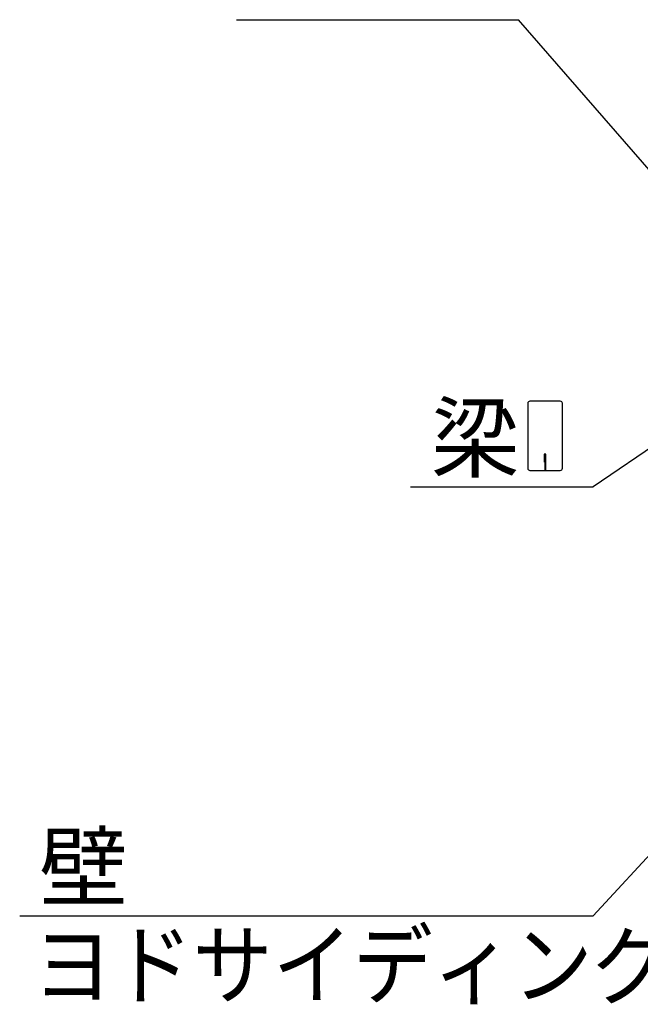
# Model space of a CAD drawing. Extents: x 868 to 32764, y 310 to 22484.
# Drawn here: x 13761 to 15286, y 16637 to 19054 of the extents above; entities that cross this region are included whole.
import ezdxf

# ---------------------------------------------------------------- set-up
doc = ezdxf.new("R2010")
doc.units = 0
doc.header["$LTSCALE"] = 80
doc.layers.add('HIKIDASHI', color=6, linetype='CONTINUOUS')
doc.styles.add('01', font='ROMANS', dxfattribs={"height": 3, "bigfont": 'BIGFONT'})

msp = doc.modelspace()

# ---------------------------------------------------------------- linework, layer by layer
at = {"layer": 'HIKIDASHI'}
for p, q in [((14293.7, 19054.1), (14987.1, 19054.1)), ((15341.2, 18646.3), (14987.1, 19054.1)), ((15009.5, 18112.2), (15009.5, 17952.6)), ((15089.3, 18117.4), (15014.7, 18117.4)), ((15094.5, 17952.6), (15094.5, 18112.2)), ((15458.3, 18103.7), (15170.2, 17907.4)), ((15050, 17987.4), (15050, 17967.4)), ((15054, 17987.4), (15050, 17987.4)), ((15054, 17947.4), (15054, 17987.4)), ((15052, 17947.4), (15052, 17977.4)), ((15014.7, 17947.4), (15089.3, 17947.4)), ((14721.1, 17907.4), (15170.2, 17907.4)), ((15383.4, 17085), (15170.2, 16853.7)), ((13761.5, 16853.7), (15170.2, 16853.7))]:
    msp.add_line(p, q, dxfattribs=at)
for centre, start, end in [((15014.7, 18112.2), 90, 180), ((15089.3, 18112.2), 0, 90), ((15014.7, 17952.6), 180, 270), ((15089.3, 17952.6), 270, 0)]:
    msp.add_arc(centre, 5.2, start, end, dxfattribs=at)

# ---------------------------------------------------------------- texts
at = {"layer": 'HIKIDASHI', "style": '01'}
for s, p in [('梁', (14771.5, 17947.4)), ('壁', (13809.2, 16893.7))]:
    msp.add_text(s, height=160, dxfattribs=at).set_placement(p)
at = {"layer": 'HIKIDASHI', "style": '01', "width": 0.9}
msp.add_text('ヨドサイディング', height=160, dxfattribs=at).set_placement((13793.7, 16653.7))

doc.saveas('drawing.dxf')
